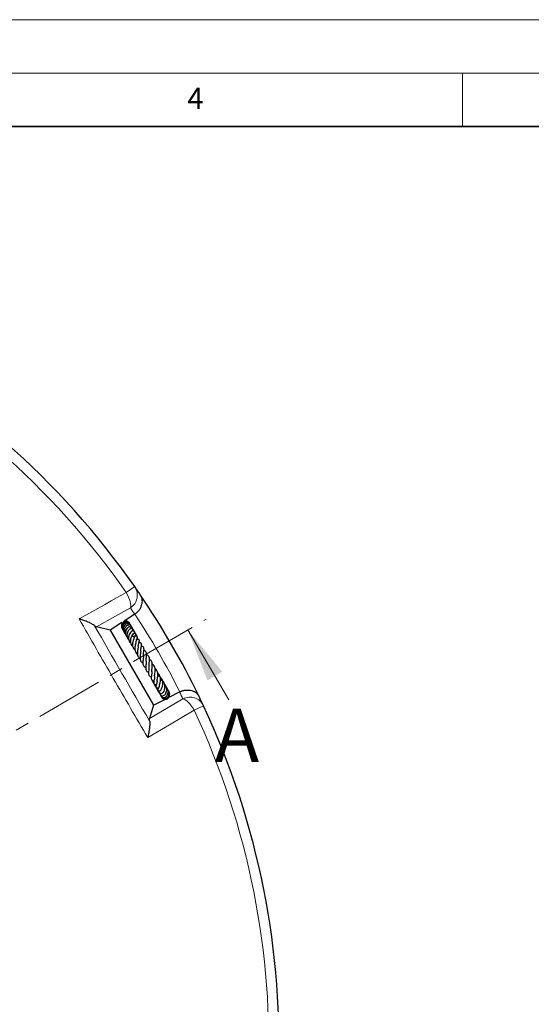
# Model space of a CAD drawing. Units: millimetres. Extents: x 0 to 420, y 0 to 297.
# Drawn here: x 174 to 221, y 205 to 297 of the extents above; entities that cross this region are included whole.
import ezdxf

# ---------------------------------------------------------------- set-up
doc = ezdxf.new("R2010")
doc.units = ezdxf.units.MM
doc.linetypes.add('CENTER', pattern=[10.16, 6.35, -1.27, 1.27, -1.27])
doc.styles.add('SLDTEXTSTYLE0', font='TXT', dxfattribs={"width": 0.605})

msp = doc.modelspace()

# ---------------------------------------------------------------- linework, layer by layer
at = {"color": 7, "linetype": 'Continuous', "lineweight": 18}
for p, q in [((0, 297), (420, 297)), ((15, 292), (415, 292)), ((215, 292), (215, 287)), ((193.1572, 233.3373), (189.3195, 239.8972))]:
    msp.add_line(p, q, dxfattribs=at)
at = {"color": 7, "linetype": 'Continuous', "lineweight": 35}
msp.add_line((410, 287), (20, 287), dxfattribs=at)
at = {"color": 8, "linetype": 'Continuous', "lineweight": 18}
for p, q in [((184.3484, 243.9458), (183.5604, 243.3956)), ((190.7821, 232.8024), (189.9116, 232.395))]:
    msp.add_line(p, q, dxfattribs=at)
at = {"color": 7, "linetype": 'CENTER', "lineweight": 18}
msp.add_line((122.8527, 201.0123), (191.0457, 240.9071), dxfattribs=at)
at = {"color": 7, "linetype": 'Continuous', "lineweight": 25}
for p, q in [((183.15, 240.5838), (182.0694, 239.8746)), ((184.3502, 241.3714), (183.3627, 240.7233)), ((182.0694, 239.8746), (180.7819, 240.1804)), ((182.0694, 239.8746), (186.1168, 232.8642)), ((184.5616, 239.284), (184.5242, 239.3592)), ((185.6573, 236.5379), (185.6907, 236.518)), ((187.1238, 234.8197), (187.1222, 234.8478)), ((187.5581, 234.1081), (187.5242, 234.1546)), ((187.5546, 234.1107), (187.5306, 234.1291)), ((187.6321, 233.6271), (188.5535, 234.091)), ((186.1168, 232.8642), (187.1587, 233.3888)), ((186.1168, 232.8642), (185.7379, 231.5963))]:
    msp.add_line(p, q, dxfattribs=at)
at = {"color": 8, "linetype": 'Continuous', "lineweight": 18, "flags": 128}
for points in [[(179.1577, 240.9272), (181.514, 242.2482), (182.1567, 242.6086), (183.5604, 243.3956)], [(183.9456, 241.9569), (183.9776, 242.0581), (183.9853, 242.1917), (183.9686, 242.3537), (183.928, 242.539), (183.8646, 242.7422), (183.7804, 242.957), (183.678, 243.177), (183.5604, 243.3956)], [(183.9456, 241.9569), (182.5425, 241.1691), (180.7819, 240.1804)], [(185.7379, 231.5963), (187.4744, 232.6267), (188.8583, 233.4479)], [(188.8583, 233.4479), (188.9619, 233.425), (189.0815, 233.3649), (189.2134, 233.2695), (189.3536, 233.1416), (189.4978, 232.9851), (189.6418, 232.8048), (189.7811, 232.6061), (189.9116, 232.395)], [(189.9116, 232.395), (187.5894, 231.015), (185.5725, 229.8164)]]:
    msp.add_lwpolyline(points, dxfattribs=at)
at = {"color": 7, "linetype": 'Continuous', "lineweight": 25}
for start, end in [(34.920991, 145.079009), (34.187525, 34.920991), (25.812475, 34.187525), (25.079009, 25.812475), (274.920991, 25.079009)]:
    msp.add_arc((122.8527, 201.0123), 75, start, end, dxfattribs=at)
at = {"color": 8, "linetype": 'Continuous', "lineweight": 18}
for centre, radius, start, end in [((122.8527, 201.0123), 74.0389, 34.920991, 145.079009), ((183.1793, 243.1473), 1.4157, 302.770735, 34.329494), ((123.6213, 199.8412), 73.5714, 34.366734, 34.920991), ((122.8527, 201.0123), 73.5714, 26.724122, 33.275878), ((122.2229, 202.2634), 73.5714, 25.079009, 25.633266), ((189.506, 232.1891), 1.4157, 25.670506, 117.229265), ((122.8527, 201.0123), 74.0389, 274.920991, 25.079009)]:
    msp.add_arc(centre, radius, start, end, dxfattribs=at)
at = {"color": 7, "linetype": 'Continuous', "lineweight": 25}
for points, knots in [([(184.3613, 241.3788), (184.4521, 241.4396), (184.5348, 241.5072), (184.6477, 241.618), (184.6836, 241.6568), (184.7498, 241.7352), (184.7804, 241.7751), (184.8368, 241.856), (184.8626, 241.8972), (184.9097, 241.9805), (184.9305, 242.0219), (184.9858, 242.1458), (185.0131, 242.2278), (185.0415, 242.3498), (185.0488, 242.3902), (185.0592, 242.4693), (185.0623, 242.5082), (185.0659, 242.6228), (185.0606, 242.6966), (185.042, 242.8037), (185.0339, 242.8389), (185.0145, 242.9071), (185.0031, 242.9403), (184.9772, 243.0048), (184.9626, 243.0361), (184.9383, 243.0817), (184.9298, 243.0967), (184.912, 243.1262), (184.9026, 243.1409), (184.893, 243.155)], [0, 0, 0, 0, 0.125, 0.125, 0.1875, 0.1875, 0.25, 0.25, 0.3125, 0.3125, 0.375, 0.375, 0.5, 0.5, 0.5625, 0.5625, 0.625, 0.625, 0.75, 0.75, 0.8125, 0.8125, 0.875, 0.875, 0.9375, 0.9375, 0.96875, 0.96875, 1, 1, 1, 1]), ([(180.5959, 240.2913), (180.5641, 240.3181), (180.5266, 240.3452), (180.4424, 240.3998), (180.3956, 240.4274), (180.2938, 240.4829), (180.2385, 240.5111), (180.1233, 240.5663), (180.0631, 240.5936), (179.938, 240.6477), (179.873, 240.6744), (179.7388, 240.7274), (179.6692, 240.7537), (179.5275, 240.8051), (179.4553, 240.8303), (179.3451, 240.8672), (179.308, 240.8794), (179.252, 240.8975), (179.2333, 240.9035), (179.1956, 240.9154), (179.1765, 240.9213), (179.1577, 240.9272)], [0, 0, 0, 0, 0.125, 0.125, 0.25, 0.25, 0.375, 0.375, 0.5, 0.5, 0.625, 0.625, 0.75, 0.75, 0.875, 0.875, 0.9375, 0.9375, 0.96875, 0.96875, 1, 1, 1, 1]), ([(183.9094, 240.4091), (183.9092, 240.4107), (183.9057, 240.4454), (183.8762, 240.5084), (183.82, 240.5897), (183.7431, 240.6532), (183.6536, 240.6958), (183.5555, 240.7136), (183.4557, 240.7049), (183.3603, 240.6722), (183.2747, 240.6179), (183.1807, 240.5201), (183.1105, 240.3597), (183.1, 240.1657), (183.157, 240.0623), (183.1782, 240.0237)], [0, 0, 0, 0, 0.0034095, 0.0741812, 0.1455056, 0.2170292, 0.2884805, 0.3598923, 0.4312246, 0.5022197, 0.5725168, 0.6421084, 0.7788855, 0.9174049, 1, 1, 1, 1]), ([(183.904, 240.4493), (183.9038, 240.4504), (183.8982, 240.4807), (183.8573, 240.529), (183.7759, 240.612), (183.6321, 240.6683), (183.4491, 240.6492), (183.2907, 240.5472), (183.1818, 240.3879), (183.1455, 240.1955), (183.1665, 240.0129), (183.232, 239.9189), (183.2587, 239.8807)], [0, 0, 0, 0, 0.00238713, 0.06927123, 0.13662218, 0.2714734, 0.40449904, 0.53511098, 0.66302064, 0.7882255, 0.91385334, 1, 1, 1, 1]), ([(183.9436, 240.3747), (183.9312, 240.4018), (183.9065, 240.4559), (183.8461, 240.516), (183.7643, 240.5654), (183.6446, 240.5916), (183.5123, 240.5676), (183.3978, 240.5007), (183.3013, 240.401), (183.2273, 240.2569), (183.2039, 240.062), (183.2346, 239.8808), (183.3092, 239.7868), (183.3346, 239.7549)], [0, 0, 0, 0, 0.067575, 0.1347081, 0.1930505, 0.2864072, 0.4056908, 0.4829061, 0.5627084, 0.6832924, 0.7873827, 0.9277826, 1, 1, 1, 1]), ([(183.8823, 240.4766), (183.8815, 240.4809), (183.8728, 240.5281), (183.8378, 240.5634), (183.8059, 240.5956)], [0, 0, 0, 0, 0.0911628, 1, 1, 1, 1]), ([(183.897, 240.4043), (183.896, 240.4237), (183.8922, 240.4948), (183.8459, 240.5501), (183.8123, 240.5903)], [0, 0, 0, 0, 0.27351235, 1, 1, 1, 1]), ([(180.7819, 240.1804), (180.757, 240.1863), (180.7291, 240.1985), (180.6672, 240.2353), (180.6332, 240.2599), (180.5959, 240.2913)], [0, 0, 0, 0, 0.5, 0.5, 1, 1, 1, 1]), ([(183.9958, 240.2775), (183.9955, 240.2801), (183.9906, 240.3124), (183.9565, 240.366), (183.8959, 240.4299), (183.7954, 240.4818), (183.6614, 240.4894), (183.5097, 240.4273), (183.379, 240.3054), (183.2974, 240.1244), (183.2767, 239.9155), (183.3275, 239.7398), (183.3889, 239.6269), (183.4265, 239.5893), (183.4343, 239.5815)], [0, 0, 0, 0, 0.00599977, 0.07437653, 0.14400848, 0.21229941, 0.33058589, 0.43077437, 0.54818618, 0.67449141, 0.78539937, 0.91005225, 0.98130604, 1, 1, 1, 1]), ([(184.0565, 240.1571), (184.0561, 240.1645), (184.0536, 240.2057), (184.0159, 240.265), (183.9386, 240.3339), (183.8364, 240.3613), (183.7307, 240.3494), (183.6387, 240.3128), (183.5486, 240.2443), (183.4726, 240.1518), (183.4186, 240.0468), (183.3785, 239.9026), (183.3758, 239.7195), (183.4306, 239.5396), (183.5009, 239.4573), (183.5255, 239.4285)], [0, 0, 0, 0, 0.0172585, 0.0955747, 0.1630025, 0.2714284, 0.3329696, 0.4037532, 0.4822868, 0.5579957, 0.6288069, 0.6946592, 0.8191316, 0.9367992, 1, 1, 1, 1]), ([(184.1357, 239.9881), (184.1359, 239.9887), (184.1416, 240.0117), (184.1278, 240.0567), (184.1023, 240.1178), (184.0522, 240.1671), (183.9843, 240.1976), (183.9023, 240.2034), (183.8139, 240.1826), (183.7273, 240.1362), (183.622, 240.0427), (183.53, 239.8886), (183.4842, 239.6872), (183.4949, 239.5201), (183.5356, 239.38), (183.5923, 239.2733), (183.6468, 239.2165), (183.6694, 239.193)], [0, 0, 0, 0, 0.0015002, 0.0526884, 0.1069275, 0.1643466, 0.2245361, 0.2869731, 0.3510719, 0.415869, 0.4813394, 0.6131254, 0.7181063, 0.8108193, 0.8751229, 0.9481581, 1, 1, 1, 1]), ([(184.2168, 239.7983), (184.221, 239.8206), (184.2294, 239.8654), (184.2115, 239.9288), (184.1718, 239.9803), (184.1092, 240.0129), (184.037, 240.0196), (183.9444, 239.9999), (183.8397, 239.9345), (183.7302, 239.808), (183.6454, 239.6272), (183.6093, 239.4099), (183.6464, 239.1978), (183.7157, 239.0515), (183.7812, 238.9853), (183.8017, 238.9646)], [0, 0, 0, 0, 0.05418769, 0.1087061, 0.16422983, 0.22013659, 0.27404896, 0.32561206, 0.42468542, 0.51902941, 0.62444394, 0.75191025, 0.85394727, 0.95409568, 1, 1, 1, 1]), ([(184.1518, 239.4505), (184.1554, 239.4521), (184.1937, 239.4687), (184.2484, 239.5171), (184.3053, 239.5852), (184.3307, 239.6503), (184.3324, 239.7008), (184.3193, 239.7403), (184.2919, 239.7745), (184.2486, 239.7991), (184.1789, 239.8073), (184.0657, 239.775), (183.9478, 239.6717), (183.8449, 239.4982), (183.7834, 239.3068), (183.7693, 239.1384), (183.7874, 238.9908), (183.8365, 238.8496), (183.8961, 238.7396), (183.9645, 238.693), (183.9723, 238.6876)], [0, 0, 0, 0, 0.0060195, 0.0629527, 0.120617, 0.1715169, 0.2124406, 0.2423346, 0.2699206, 0.3065559, 0.3519871, 0.4028301, 0.5158214, 0.6190188, 0.6942592, 0.7855437, 0.8361507, 0.8890402, 0.9873294, 1, 1, 1, 1]), ([(184.0683, 240.1455), (184.0656, 240.1589), (184.0558, 240.2063), (184.0218, 240.2422), (183.9974, 240.268)], [0, 0, 0, 0, 0.2819039, 1, 1, 1, 1]), ([(184.1795, 239.9626), (184.1508, 240.0065), (184.1042, 240.0778), (184.0287, 240.112), (183.9997, 240.1252)], [0, 0, 0, 0, 0.6150725, 1, 1, 1, 1]), ([(184.1363, 239.9875), (184.1246, 240.047), (184.1102, 240.1203), (184.0614, 240.1736), (184.0522, 240.1837)], [0, 0, 0, 0, 0.8105932, 1, 1, 1, 1]), ([(184.2192, 239.8201), (184.2102, 239.8802), (184.196, 239.9749), (184.1315, 240.0436), (184.1079, 240.0688)], [0, 0, 0, 0, 0.6338804, 1, 1, 1, 1]), ([(184.1841, 239.802), (184.1858, 239.8098), (184.2004, 239.8803), (184.1804, 239.9757), (184.1358, 240.0414), (184.1277, 240.0532)], [0, 0, 0, 0, 0.0917609, 0.8359416, 1, 1, 1, 1]), ([(184.3461, 239.5748), (184.3382, 239.6302), (184.321, 239.7503), (184.2539, 239.8704), (184.1967, 239.9082), (184.1943, 239.9098)], [0, 0, 0, 0, 0.4498525, 0.9770427, 1, 1, 1, 1]), ([(184.2736, 239.7809), (184.2641, 239.8206), (184.2527, 239.8683), (184.2189, 239.9015), (184.2132, 239.9071)], [0, 0, 0, 0, 0.8309956, 1, 1, 1, 1]), ([(184.3094, 239.7495), (184.3073, 239.7536), (184.2884, 239.7897), (184.2584, 239.8255), (184.2263, 239.8498), (184.2229, 239.8524)], [0, 0, 0, 0, 0.1027347, 0.9044495, 1, 1, 1, 1]), ([(184.3996, 239.5437), (184.3937, 239.5728), (184.3749, 239.6668), (184.313, 239.7597), (184.2528, 239.7946), (184.2499, 239.7962)], [0, 0, 0, 0, 0.2993506, 0.9662943, 1, 1, 1, 1]), ([(184.4842, 239.2997), (184.4816, 239.3538), (184.4759, 239.4738), (184.4085, 239.6072), (184.3409, 239.6544), (184.3279, 239.6636)], [0, 0, 0, 0, 0.39906397, 0.88377928, 1, 1, 1, 1]), ([(184.4467, 239.2992), (184.4521, 239.3399), (184.4659, 239.4448), (184.4275, 239.5744), (184.3707, 239.6346), (184.3592, 239.6468)], [0, 0, 0, 0, 0.3355018, 0.8651598, 1, 1, 1, 1]), ([(184.5134, 239.2981), (184.5122, 239.3187), (184.5091, 239.3753), (184.4771, 239.4638), (184.43, 239.5485), (184.3873, 239.5904), (184.3704, 239.607)], [0, 0, 0, 0, 0.17815194, 0.48874452, 0.79779033, 1, 1, 1, 1]), ([(183.5016, 239.5139), (183.5017, 239.4999), (183.5021, 239.4553), (183.5236, 239.3937), (183.5534, 239.3543), (183.5651, 239.3389)], [0, 0, 0, 0, 0.2177142, 0.6944525, 1, 1, 1, 1]), ([(183.5234, 239.4358), (183.5289, 239.4299), (183.5545, 239.4025), (183.591, 239.3805), (183.6233, 239.3724), (183.6259, 239.3717)], [0, 0, 0, 0, 0.2013621, 0.9343283, 1, 1, 1, 1]), ([(183.6921, 239.1703), (183.6924, 239.1587), (183.6928, 239.1391), (183.7003, 239.1213), (183.7034, 239.114)], [0, 0, 0, 0, 0.58876089, 1, 1, 1, 1]), ([(183.7327, 239.048), (183.7402, 239.0359), (183.7563, 239.0098), (183.7814, 238.9917), (183.7948, 238.9821)], [0, 0, 0, 0, 0.4644801, 1, 1, 1, 1]), ([(183.818, 238.9114), (183.8301, 238.884), (183.8578, 238.8215), (183.9197, 238.7901), (183.9544, 238.7725)], [0, 0, 0, 0, 0.438462, 1, 1, 1, 1]), ([(184.1902, 239.4994), (184.1814, 239.489), (184.1643, 239.4687), (184.1186, 239.4057), (184.0667, 239.3192), (184.0203, 239.2135), (183.9817, 239.0997), (183.9497, 238.959), (183.9451, 238.7815), (183.9823, 238.604), (184.0542, 238.4643), (184.1316, 238.4056), (184.1577, 238.3857)], [0, 0, 0, 0, 0.0733076, 0.1420981, 0.2613848, 0.352949, 0.4163531, 0.5341672, 0.6577662, 0.7865995, 0.9278872, 1, 1, 1, 1]), ([(184.4715, 238.7715), (184.4716, 238.7725), (184.4747, 238.8275), (184.5076, 238.9274), (184.5517, 239.0515), (184.5881, 239.1276), (184.6011, 239.1616), (184.6081, 239.1897), (184.6098, 239.2135), (184.6055, 239.2371), (184.5973, 239.254), (184.5868, 239.2673), (184.5713, 239.2802), (184.5481, 239.2919), (184.5084, 239.3016), (184.4627, 239.3017), (184.3939, 239.2945), (184.3192, 239.2853), (184.223, 239.2862), (184.1371, 239.2993), (184.1, 239.3156), (184.0905, 239.3199)], [0, 0, 0, 0, 0.0022057, 0.1216643, 0.2482875, 0.3881312, 0.4231107, 0.4406654, 0.4589962, 0.477134, 0.4924343, 0.5053669, 0.5170235, 0.5364795, 0.5605622, 0.6195721, 0.6848931, 0.7769298, 0.9027836, 0.9749177, 1, 1, 1, 1]), ([(184.1203, 239.3665), (184.1238, 239.3823), (184.1333, 239.4254), (184.1571, 239.4731), (184.1784, 239.5095), (184.19, 239.5231), (184.1868, 239.5227), (184.186, 239.5225)], [0, 0, 0, 0, 0.1692067, 0.4578732, 0.6895775, 0.9175987, 1, 1, 1, 1]), ([(184.2843, 239.0932), (184.2842, 239.0938), (184.284, 239.0963), (184.2781, 239.0747), (184.2612, 239.0314), (184.2352, 238.9633), (184.2061, 238.8806), (184.1687, 238.7479), (184.1426, 238.5947), (184.1452, 238.4402), (184.1698, 238.2978), (184.2348, 238.1533), (184.3171, 238.0553), (184.3738, 238.0215), (184.3767, 238.0198)], [0, 0, 0, 0, 0.0194846, 0.080693, 0.1454909, 0.2155359, 0.2891625, 0.3650079, 0.5281652, 0.6166306, 0.700813, 0.8528141, 0.9925176, 1, 1, 1, 1]), ([(184.2422, 239.5375), (184.2432, 239.5373), (184.2446, 239.5371), (184.1999, 239.5267), (184.1897, 239.5244)], [0, 0, 0, 0, 0.771825, 1, 1, 1, 1]), ([(184.3041, 239.2883), (184.3078, 239.2899), (184.3446, 239.3059), (184.386, 239.3403), (184.4318, 239.3867), (184.4572, 239.4363), (184.4598, 239.4843), (184.4467, 239.5181), (184.4229, 239.5441), (184.3848, 239.5617), (184.3373, 239.5662), (184.2881, 239.5585), (184.2584, 239.5458), (184.2444, 239.5398)], [0, 0, 0, 0, 0.0217283, 0.2170138, 0.3698503, 0.4912803, 0.5809668, 0.6419767, 0.7121397, 0.7878851, 0.8641254, 0.935897, 1, 1, 1, 1]), ([(184.2855, 239.0891), (184.2916, 239.1188), (184.3053, 239.1861), (184.3375, 239.2583), (184.3659, 239.3093), (184.3762, 239.3245), (184.3753, 239.3256), (184.3748, 239.3261)], [0, 0, 0, 0, 0.2263213, 0.5129735, 0.7492321, 0.8866083, 1, 1, 1, 1]), ([(184.4657, 238.7727), (184.4657, 238.7727), (184.4655, 238.7728), (184.4692, 238.7514), (184.4631, 238.707), (184.4477, 238.6398), (184.4195, 238.5313), (184.3826, 238.3765), (184.3568, 238.1734), (184.3724, 237.96), (184.4468, 237.7673), (184.5558, 237.6772), (184.6079, 237.6341)], [0, 0, 0, 0, 0.0584569, 0.1296078, 0.2027536, 0.2697155, 0.3315796, 0.4486108, 0.5765261, 0.711343, 0.8619954, 1, 1, 1, 1]), ([(184.5262, 239.2966), (184.5242, 239.3227), (184.5172, 239.414), (184.4637, 239.5136), (184.4023, 239.556), (184.3953, 239.5608)], [0, 0, 0, 0, 0.2623624, 0.9166695, 1, 1, 1, 1]), ([(184.5412, 239.2924), (184.5355, 239.327), (184.5217, 239.4105), (184.4616, 239.4725), (184.4264, 239.5088)], [0, 0, 0, 0, 0.41385606, 1, 1, 1, 1]), ([(184.4985, 239.4107), (184.4935, 239.423), (184.4809, 239.4543), (184.4522, 239.4729), (184.4348, 239.4842)], [0, 0, 0, 0, 0.3938594, 1, 1, 1, 1]), ([(184.5745, 239.2741), (184.5627, 239.3052), (184.5414, 239.3611), (184.5028, 239.4072), (184.4857, 239.4276)], [0, 0, 0, 0, 0.5560292, 1, 1, 1, 1]), ([(184.5687, 238.9247), (184.5865, 238.9716), (184.6264, 239.0764), (184.6062, 239.2445), (184.5434, 239.3343), (184.5171, 239.3719)], [0, 0, 0, 0, 0.320037, 0.7154185, 1, 1, 1, 1]), ([(184.5544, 239.022), (184.5649, 239.0404), (184.5792, 239.0654), (184.5764, 239.0938), (184.5756, 239.1012)], [0, 0, 0, 0, 0.7387912, 1, 1, 1, 1]), ([(184.6798, 238.3282), (184.6809, 238.3642), (184.6828, 238.4307), (184.7014, 238.5296), (184.7312, 238.659), (184.765, 238.7676), (184.7864, 238.8632), (184.7852, 238.916), (184.775, 238.9505), (184.754, 238.9758), (184.7261, 238.9954), (184.6619, 239.016), (184.6141, 239.0187), (184.566, 239.0214), (184.5544, 239.022)], [0, 0, 0, 0, 0.09684477, 0.17870233, 0.27629081, 0.48676021, 0.61938338, 0.66449613, 0.71331173, 0.74154645, 0.77047245, 0.82524105, 0.95763593, 1, 1, 1, 1]), ([(184.9111, 237.889), (184.9145, 237.9595), (184.9214, 238.0987), (184.9602, 238.2867), (184.9873, 238.4319), (184.9933, 238.5503), (184.9711, 238.6174), (184.9291, 238.6581), (184.8605, 238.6963), (184.7957, 238.7079), (184.7491, 238.7163)], [0, 0, 0, 0, 0.1748222, 0.3447745, 0.4920124, 0.6224534, 0.7413045, 0.7964109, 0.8532291, 1, 1, 1, 1]), ([(184.675, 238.3102), (184.673, 238.2899), (184.6688, 238.2464), (184.6538, 238.1614), (184.6303, 238.0306), (184.6009, 237.8501), (184.5985, 237.6339), (184.6442, 237.445), (184.7314, 237.3111), (184.8188, 237.2471), (184.8572, 237.2189)], [0, 0, 0, 0, 0.0706988, 0.1514919, 0.2323633, 0.3947158, 0.5603572, 0.7303006, 0.8813544, 1, 1, 1, 1]), ([(184.9106, 237.8723), (184.9093, 237.8475), (184.9064, 237.7925), (184.8919, 237.6858), (184.8743, 237.5624), (184.8566, 237.4062), (184.8486, 237.2375), (184.876, 237.0796), (184.928, 236.9558), (185.0069, 236.8583), (185.0816, 236.8099), (185.1168, 236.7871)], [0, 0, 0, 0, 0.0728271, 0.1618916, 0.2627822, 0.3597699, 0.5253146, 0.6537077, 0.7730019, 0.8930096, 1, 1, 1, 1]), ([(185.1657, 237.4381), (185.166, 237.5053), (185.1667, 237.6548), (185.2077, 237.8851), (185.2266, 238.0645), (185.2114, 238.189), (185.169, 238.2708), (185.0898, 238.334), (185.0116, 238.3531), (184.9725, 238.3626)], [0, 0, 0, 0, 0.1634477, 0.3639167, 0.5629341, 0.6666472, 0.7770918, 0.8885543, 1, 1, 1, 1]), ([(185.427, 236.9566), (185.4251, 236.9818), (185.419, 237.0597), (185.4349, 237.2134), (185.4572, 237.3991), (185.4756, 237.5787), (185.4623, 237.7442), (185.4099, 237.8639), (185.3142, 237.9434), (185.2361, 237.9726), (185.2121, 237.9816)], [0, 0, 0, 0, 0.0638132, 0.1977292, 0.3449484, 0.4855024, 0.6326385, 0.7898672, 0.9352918, 1, 1, 1, 1]), ([(185.1579, 237.4392), (185.1595, 237.4123), (185.1644, 237.3303), (185.1411, 237.1593), (185.1187, 236.9642), (185.1121, 236.7883), (185.1329, 236.6212), (185.1992, 236.4865), (185.2912, 236.3933), (185.3675, 236.3577), (185.3826, 236.3507)], [0, 0, 0, 0, 0.0758135, 0.2310815, 0.3788852, 0.5098891, 0.6393951, 0.7989692, 0.9600957, 1, 1, 1, 1]), ([(185.4197, 236.9725), (185.4215, 236.9415), (185.4267, 236.8552), (185.4073, 236.685), (185.3847, 236.4908), (185.375, 236.2984), (185.4014, 236.1365), (185.4821, 236.0117), (185.5753, 235.9454), (185.6374, 235.9215), (185.6434, 235.9191)], [0, 0, 0, 0, 0.0800974, 0.2229497, 0.3733555, 0.5294852, 0.6836776, 0.8340969, 0.9839304, 1, 1, 1, 1]), ([(185.6901, 236.4707), (185.6893, 236.5266), (185.6876, 236.6469), (185.7142, 236.8534), (185.732, 237.035), (185.7312, 237.197), (185.7051, 237.349), (185.623, 237.4705), (185.5334, 237.5412), (185.4776, 237.565), (185.47, 237.5683)], [0, 0, 0, 0, 0.1424714, 0.3061699, 0.443127, 0.5576918, 0.693004, 0.8535508, 0.9799839, 1, 1, 1, 1]), ([(185.9563, 235.9769), (185.9541, 235.9901), (185.9451, 236.0442), (185.9572, 236.1785), (185.9796, 236.363), (185.998, 236.5567), (185.9972, 236.7415), (185.9585, 236.9017), (185.8888, 237.0163), (185.809, 237.0944), (185.7476, 237.1265), (185.7286, 237.1365)], [0, 0, 0, 0, 0.0431104, 0.176407, 0.3104811, 0.4443228, 0.5805441, 0.7182718, 0.8425593, 0.9512269, 1, 1, 1, 1]), ([(185.6845, 236.5274), (185.6863, 236.4638), (185.69, 236.3302), (185.6616, 236.1171), (185.6388, 235.9238), (185.6432, 235.7499), (185.6861, 235.6343), (185.7825, 235.5514), (185.8655, 235.5203), (185.9015, 235.5067)], [0, 0, 0, 0, 0.1479804, 0.3106376, 0.4641999, 0.6132933, 0.7691728, 0.8996018, 1, 1, 1, 1]), ([(185.9486, 236.0145), (185.9491, 235.9698), (185.9503, 235.8695), (185.9285, 235.7064), (185.9048, 235.5512), (185.887, 235.4), (185.8954, 235.2886), (185.9412, 235.2109), (186.0221, 235.1546), (186.0939, 235.133), (186.1441, 235.1216), (186.147, 235.121)], [0, 0, 0, 0, 0.1067396, 0.2394791, 0.3826762, 0.5298229, 0.6807066, 0.7652991, 0.8454807, 0.9911499, 1, 1, 1, 1]), ([(186.2053, 235.5675), (186.2059, 235.5876), (186.2072, 235.6334), (186.2194, 235.7287), (186.2421, 235.8885), (186.2621, 236.0637), (186.2601, 236.2397), (186.2349, 236.4048), (186.1646, 236.5737), (186.0455, 236.6605), (185.9916, 236.6998)], [0, 0, 0, 0, 0.0678858, 0.154488, 0.2432255, 0.4370205, 0.5395258, 0.6404565, 0.8370041, 1, 1, 1, 1]), ([(186.4448, 235.0607), (186.4434, 235.0642), (186.4384, 235.0757), (186.4417, 235.1298), (186.4628, 235.2536), (186.4952, 235.4245), (186.519, 235.6143), (186.5166, 235.7972), (186.4866, 235.9689), (186.4133, 236.1173), (186.3337, 236.2189), (186.2655, 236.2595), (186.2528, 236.2671)], [0, 0, 0, 0, 0.0432888, 0.146212, 0.2554545, 0.3827228, 0.5016528, 0.6155101, 0.7278855, 0.8437987, 0.9708811, 1, 1, 1, 1]), ([(185.9818, 235.187), (185.9838, 235.1715), (185.9892, 235.1288), (186.0147, 235.0928), (186.0309, 235.07)], [0, 0, 0, 0, 0.3648722, 1, 1, 1, 1]), ([(185.9886, 235.182), (185.9886, 235.181), (185.9905, 235.1278), (186.0212, 235.0569), (186.068, 235.0044), (186.0795, 234.9915)], [0, 0, 0, 0, 0.0155896, 0.7569535, 1, 1, 1, 1]), ([(186.0128, 235.1668), (186.0123, 235.1552), (186.01, 235.1062), (186.0391, 235.063), (186.0614, 235.0299)], [0, 0, 0, 0, 0.2348575, 1, 1, 1, 1]), ([(186.0302, 235.1607), (186.0301, 235.1598), (186.025, 235.1053), (186.0538, 235.0133), (186.1045, 234.9401), (186.1239, 234.9122)], [0, 0, 0, 0, 0.0098639, 0.621951, 1, 1, 1, 1]), ([(186.0632, 235.1492), (186.063, 235.1481), (186.0533, 235.0934), (186.0725, 235.0005), (186.1161, 234.9245), (186.1318, 234.8971)], [0, 0, 0, 0, 0.0129385, 0.6444511, 1, 1, 1, 1]), ([(186.2011, 235.567), (186.2012, 235.5184), (186.2015, 235.4014), (186.1691, 235.226), (186.1337, 235.0609), (186.1146, 234.9454), (186.1347, 234.873), (186.1544, 234.8466), (186.1945, 234.811), (186.2788, 234.7846), (186.3456, 234.7786), (186.379, 234.7756)], [0, 0, 0, 0, 0.1166926, 0.2811409, 0.4517611, 0.62581, 0.7042825, 0.7386409, 0.7677256, 0.8838226, 1, 1, 1, 1]), ([(186.4405, 235.1245), (186.4407, 235.1109), (186.4412, 235.0553), (186.4275, 234.9648), (186.4064, 234.8654), (186.3769, 234.7651), (186.353, 234.6972), (186.3341, 234.6439), (186.3243, 234.6039), (186.3222, 234.5741), (186.3272, 234.5474), (186.3361, 234.5267), (186.3506, 234.5078), (186.3754, 234.4879), (186.4116, 234.4735), (186.4647, 234.4662), (186.5071, 234.4682), (186.545, 234.474), (186.5858, 234.4751), (186.6029, 234.4755)], [0, 0, 0, 0, 0.032616, 0.1326251, 0.2272696, 0.3127812, 0.4758014, 0.5558545, 0.592323, 0.6260938, 0.6429305, 0.6606267, 0.6797146, 0.6988629, 0.7363467, 0.773529, 0.8516595, 0.9379408, 1, 1, 1, 1]), ([(186.574, 234.44), (186.5556, 234.4256), (186.5152, 234.3939), (186.4943, 234.3405), (186.4864, 234.2944), (186.4919, 234.2618), (186.5051, 234.234), (186.5276, 234.2082), (186.5649, 234.1853), (186.63, 234.1743), (186.6961, 234.1906), (186.7584, 234.2323), (186.8281, 234.3148), (186.8972, 234.4424), (186.9484, 234.5984), (186.9826, 234.771), (186.9879, 234.9673), (186.9487, 235.1677), (186.8656, 235.3412), (186.7385, 235.475), (186.6148, 235.5594), (186.5326, 235.5884), (186.5093, 235.5966)], [0, 0, 0, 0, 0.0370469, 0.0812004, 0.1166254, 0.142591, 0.1591265, 0.1749941, 0.1949839, 0.2213813, 0.2580988, 0.3068111, 0.3645605, 0.4546493, 0.5211651, 0.5907205, 0.6689114, 0.7487512, 0.8266598, 0.8981172, 0.9711639, 1, 1, 1, 1]), ([(186.6509, 234.6835), (186.651, 234.6833), (186.6514, 234.68), (186.6521, 234.6942), (186.6615, 234.7275), (186.6775, 234.7823), (186.7049, 234.8772), (186.7364, 235.0077), (186.7603, 235.1763), (186.7622, 235.3421), (186.7384, 235.5081), (186.6732, 235.6731), (186.5919, 235.7934), (186.5172, 235.8406), (186.5017, 235.8503)], [0, 0, 0, 0, 0.0049919, 0.0601516, 0.1152411, 0.1751534, 0.2403839, 0.3639554, 0.4779504, 0.5885604, 0.6937981, 0.8184934, 0.9624223, 1, 1, 1, 1]), ([(186.6296, 234.1805), (186.6221, 234.1565), (186.6062, 234.1063), (186.6198, 234.0321), (186.6576, 233.9733), (186.7205, 233.9343), (186.794, 233.9233), (186.874, 233.94), (186.9573, 233.9889), (187.0565, 234.0916), (187.1439, 234.2609), (187.1893, 234.4966), (187.1746, 234.729), (187.0975, 234.9404), (187.0139, 235.0699), (186.9506, 235.1166), (186.9502, 235.1169)], [0, 0, 0, 0, 0.0534445, 0.1117117, 0.1642159, 0.2097321, 0.2583108, 0.3167834, 0.3836537, 0.4493172, 0.5752267, 0.6918237, 0.7958231, 0.8915648, 0.9993445, 1, 1, 1, 1]), ([(186.9004, 235.1537), (186.8954, 235.1569), (186.8554, 235.1834), (186.8029, 235.1819), (186.7569, 235.1806)], [0, 0, 0, 0, 0.123428, 1, 1, 1, 1]), ([(186.8817, 235.1636), (186.8842, 235.2123), (186.8878, 235.2795), (186.8527, 235.3333), (186.843, 235.3481)], [0, 0, 0, 0, 0.72421125, 1, 1, 1, 1]), ([(186.9158, 235.1423), (186.9164, 235.1663), (186.9177, 235.2093), (186.8999, 235.2472), (186.892, 235.264)], [0, 0, 0, 0, 0.55887502, 1, 1, 1, 1]), ([(187.0508, 234.981), (187.0505, 234.9863), (187.048, 235.0347), (187.0089, 235.0888), (186.9603, 235.1168), (186.9489, 235.1234)], [0, 0, 0, 0, 0.08562842, 0.78397713, 1, 1, 1, 1]), ([(186.1655, 234.8324), (186.1683, 234.8241), (186.1838, 234.7799), (186.2183, 234.7461), (186.2463, 234.7187)], [0, 0, 0, 0, 0.1873099, 1, 1, 1, 1]), ([(186.1852, 234.8116), (186.1862, 234.8075), (186.1974, 234.7612), (186.2247, 234.7096), (186.2588, 234.6711), (186.2639, 234.6653)], [0, 0, 0, 0, 0.0765349, 0.8613766, 1, 1, 1, 1]), ([(186.2167, 234.8126), (186.2167, 234.8112), (186.2175, 234.7523), (186.2544, 234.6563), (186.3136, 234.5822), (186.3362, 234.5539)], [0, 0, 0, 0, 0.0156846, 0.6228023, 1, 1, 1, 1]), ([(186.2746, 234.8011), (186.2786, 234.7474), (186.2882, 234.6218), (186.3425, 234.4882), (186.3994, 234.4329), (186.4037, 234.4287)], [0, 0, 0, 0, 0.407461, 0.9547424, 1, 1, 1, 1]), ([(186.3834, 234.4874), (186.3919, 234.4522), (186.4055, 234.3954), (186.4435, 234.352), (186.4579, 234.3355)], [0, 0, 0, 0, 0.62104487, 1, 1, 1, 1]), ([(186.4366, 234.471), (186.441, 234.4249), (186.4531, 234.2985), (186.5577, 234.1385), (186.6633, 234.0645), (186.7044, 234.0358)], [0, 0, 0, 0, 0.2600571, 0.7126975, 1, 1, 1, 1]), ([(186.5043, 234.3553), (186.5087, 234.3144), (186.5199, 234.2109), (186.581, 234.0849), (186.6458, 234.0219), (186.6658, 234.0025)], [0, 0, 0, 0, 0.3106331, 0.7870515, 1, 1, 1, 1]), ([(186.6502, 234.6832), (186.6466, 234.6595), (186.6375, 234.5998), (186.6124, 234.5239), (186.5868, 234.466), (186.5725, 234.4427), (186.5722, 234.4403), (186.5721, 234.4396)], [0, 0, 0, 0, 0.169608, 0.4283687, 0.6886849, 0.9157031, 1, 1, 1, 1]), ([(186.5792, 234.2032), (186.5849, 234.1475), (186.5909, 234.0884), (186.6223, 234.0409), (186.6241, 234.0382)], [0, 0, 0, 0, 0.9432208, 1, 1, 1, 1]), ([(186.7113, 233.945), (186.7116, 233.9226), (186.7126, 233.8577), (186.7785, 233.7692), (186.8945, 233.7154), (187.04, 233.7328), (187.1756, 233.8223), (187.2786, 233.9669), (187.3345, 234.1349), (187.3493, 234.3013), (187.3292, 234.4755), (187.2644, 234.6634), (187.1688, 234.7697), (187.1238, 234.8197)], [0, 0, 0, 0, 0.0479543, 0.1393735, 0.2353844, 0.3343796, 0.4369985, 0.5436557, 0.6451941, 0.721746, 0.7968846, 0.9043544, 1, 1, 1, 1]), ([(186.7882, 233.7769), (186.79, 233.7627), (186.7977, 233.7036), (186.8652, 233.633), (186.9643, 233.5775), (187.0817, 233.564), (187.2156, 233.6003), (187.3464, 233.7054), (187.4357, 233.8604), (187.4745, 234.0306), (187.4688, 234.2018), (187.4224, 234.359), (187.3601, 234.4789), (187.3071, 234.5352), (187.289, 234.5544)], [0, 0, 0, 0, 0.0308878, 0.1290679, 0.2063887, 0.2837596, 0.3839659, 0.4993715, 0.6061888, 0.702771, 0.7942723, 0.8819489, 0.9598744, 1, 1, 1, 1]), ([(186.8122, 234.301), (186.8116, 234.2988), (186.8048, 234.2756), (186.7927, 234.2594), (186.7919, 234.2516), (186.7915, 234.2476)], [0, 0, 0, 0, 0.0495416, 0.5207393, 1, 1, 1, 1]), ([(186.8271, 233.6939), (186.8275, 233.6911), (186.8352, 233.6418), (186.8987, 233.562), (187.0119, 233.4797), (187.1539, 233.455), (187.2951, 233.4874), (187.4188, 233.5719), (187.5095, 233.6964), (187.5607, 233.8475), (187.5669, 234.0153), (187.5264, 234.1925), (187.4552, 234.2964), (187.4192, 234.349)], [0, 0, 0, 0, 0.00597606, 0.10631716, 0.20813961, 0.30961006, 0.41008874, 0.50920866, 0.60656881, 0.70191714, 0.7972774, 0.89750738, 1, 1, 1, 1]), ([(186.88, 233.6028), (186.8855, 233.5882), (186.913, 233.5141), (187.0375, 233.4276), (187.223, 233.3847), (187.4125, 233.4417), (187.5567, 233.5796), (187.6334, 233.7747), (187.6228, 233.9898), (187.5526, 234.1651), (187.4706, 234.2382), (187.4446, 234.2614)], [0, 0, 0, 0, 0.0319269, 0.1621326, 0.2937131, 0.4249116, 0.554228, 0.6829253, 0.8132487, 0.9407575, 1, 1, 1, 1]), ([(187.1918, 234.73), (187.1856, 234.7589), (187.1755, 234.8065), (187.1373, 234.8361), (187.1222, 234.8478)], [0, 0, 0, 0, 0.6068825, 1, 1, 1, 1]), ([(187.2669, 234.5793), (187.2648, 234.6023), (187.2591, 234.6644), (187.2105, 234.7284), (187.165, 234.7504), (187.1551, 234.7552)], [0, 0, 0, 0, 0.3161906, 0.8516599, 1, 1, 1, 1]), ([(187.5967, 234.0459), (187.5822, 234.0723), (187.5653, 234.1031), (187.5359, 234.1218), (187.5317, 234.1245)], [0, 0, 0, 0, 0.8589152, 1, 1, 1, 1]), ([(188.5654, 234.097), (188.6635, 234.1452), (188.7634, 234.183), (188.9158, 234.2254), (188.9674, 234.2371), (189.0684, 234.2553), (189.1182, 234.2618), (189.2165, 234.2701), (189.265, 234.2719), (189.3607, 234.271), (189.407, 234.2684), (189.542, 234.2543), (189.6266, 234.237), (189.7465, 234.2006), (189.7851, 234.1867), (189.8588, 234.1561), (189.894, 234.1394), (189.9951, 234.0852), (190.0564, 234.0437), (190.1398, 233.974), (190.1663, 233.9494), (190.2156, 233.8985), (190.2387, 233.8721), (190.2815, 233.8174), (190.3014, 233.7891), (190.3287, 233.7452), (190.3375, 233.7303), (190.3541, 233.7002), (190.3621, 233.6847), (190.3695, 233.6693)], [0, 0, 0, 0, 0.125, 0.125, 0.1875, 0.1875, 0.25, 0.25, 0.3125, 0.3125, 0.375, 0.375, 0.5, 0.5, 0.5625, 0.5625, 0.625, 0.625, 0.75, 0.75, 0.8125, 0.8125, 0.875, 0.875, 0.9375, 0.9375, 0.96875, 0.96875, 1, 1, 1, 1]), ([(185.741, 231.3798), (185.7483, 231.3389), (185.753, 231.2929), (185.7582, 231.1926), (185.7586, 231.1383), (185.7559, 231.0224), (185.7526, 230.9605), (185.7428, 230.833), (185.7364, 230.7672), (185.7206, 230.6318), (185.7113, 230.5622), (185.6901, 230.4195), (185.6781, 230.3461), (185.6517, 230.1976), (185.6374, 230.1225), (185.6143, 230.0086), (185.6064, 229.9704), (185.594, 229.9129), (185.5898, 229.8936), (185.5813, 229.8551), (185.5769, 229.8355), (185.5725, 229.8164)], [0, 0, 0, 0, 0.125, 0.125, 0.25, 0.25, 0.375, 0.375, 0.5, 0.5, 0.625, 0.625, 0.75, 0.75, 0.875, 0.875, 0.9375, 0.9375, 0.96875, 0.96875, 1, 1, 1, 1]), ([(185.741, 231.3798), (185.7324, 231.4278), (185.7281, 231.4696), (185.7272, 231.5416), (185.7306, 231.5718), (185.7379, 231.5963)], [0, 0, 0, 0, 0.5, 0.5, 1, 1, 1, 1])]:
    msp.add_open_spline(points, degree=3, knots=knots, dxfattribs=at)
at = {"color": 8, "linetype": 'Continuous', "lineweight": 18}
msp.add_open_spline([(185.5725, 229.8164), (184.4921, 231.6609), (183.4172, 233.5093), (181.2782, 237.2141), (180.2149, 239.0692), (179.1577, 240.9272)], degree=3, knots=[0, 0, 0, 0, 0.5, 0.5, 1, 1, 1, 1], dxfattribs=at)
at = {"color": 7, "linetype": 'Continuous', "lineweight": 25}
for points in [[(184.3613, 241.3788), (184.3576, 241.3763), (184.3539, 241.3738), (184.3502, 241.3714)], [(188.5535, 234.091), (188.5575, 234.093), (188.5614, 234.095), (188.5654, 234.097)]]:
    msp.add_open_spline(points, degree=3, dxfattribs=at)
at = {"color": 8, "linetype": 'Continuous', "lineweight": 18}
msp.add_open_spline([(180.5959, 240.2913), (182.2939, 237.3118), (184.0096, 234.3401), (185.741, 231.3798)], degree=3, dxfattribs=at)
at = {"color": 7, "linetype": 'Continuous', "lineweight": 18}
msp.add_solid([(189.3195, 239.8972), (191.1538, 235.1775), (192.5348, 235.9854)], dxfattribs=at)

# ---------------------------------------------------------------- texts
at = {"color": 7, "linetype": 'Continuous', "lineweight": 18, "insert": (190.03, 290.6343), "char_height": 2, "attachment_point": 2, "style": 'SLDTEXTSTYLE0'}
msp.add_mtext('4', dxfattribs=at)
at = {"color": 7, "linetype": 'Continuous', "insert": (191.8361, 232.5344), "char_height": 5, "attachment_point": 1, "style": 'SLDTEXTSTYLE0'}
msp.add_mtext('A', dxfattribs=at)

doc.saveas('drawing.dxf')
